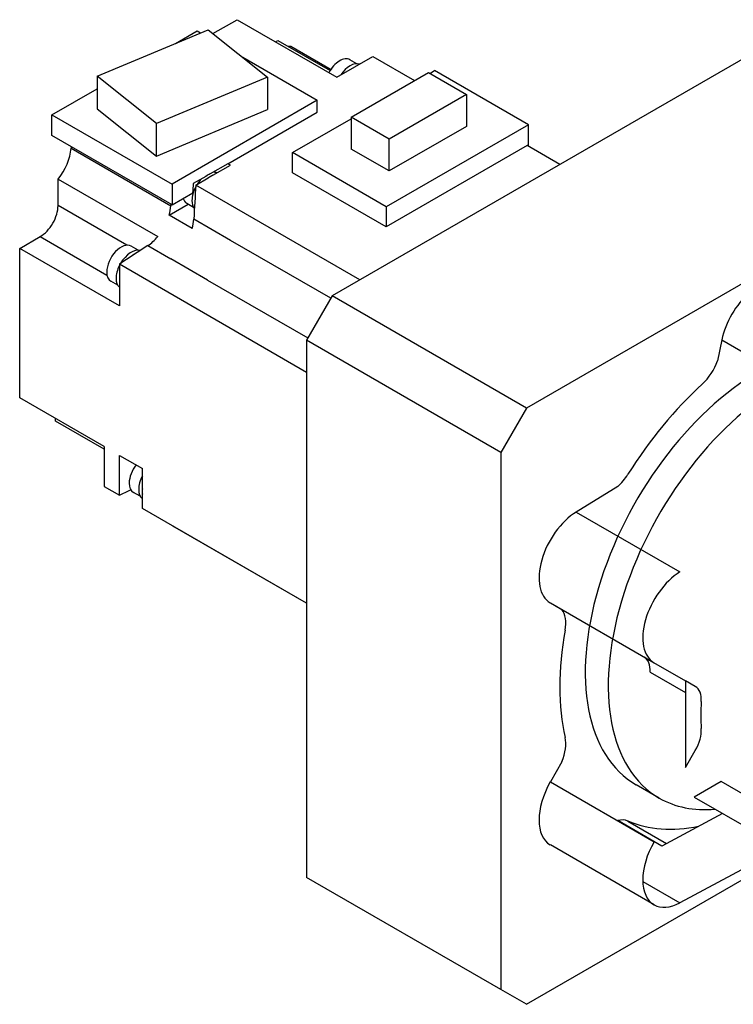
# Model space of a CAD drawing. Extents: x 1369 to 3086, y -267 to 972.
# Drawn here: x 2437 to 2536, y 345 to 481 of the extents above; entities that cross this region are included whole.
import ezdxf

# ---------------------------------------------------------------- set-up
doc = ezdxf.new("R2010")
doc.units = 0
doc.header["$MEASUREMENT"] = 0
doc.layers.add('View', color=7, linetype='Continuous')

msp = doc.modelspace()

# ---------------------------------------------------------------- linework, layer by layer
at = {"layer": 'View'}
for p, q in [((2464.07, 479.35), (2467.39, 481.27)), ((2467.39, 481.27), (2481.18, 473.31)), ((2448.03, 473.44), (2463.4, 479.88)), ((2458.89, 477.99), (2461.88, 479.72)), ((2461.88, 479.72), (2462.35, 479.44)), ((2463.4, 479.88), (2471.63, 473.34)), ((2544.89, 480.21), (2480.54, 443.06)), ((2472.7, 478.21), (2473.05, 478.41)), ((2473.05, 478.41), (2480.28, 474.24)), ((2474.82, 477.62), (2480.39, 474.4)), ((2468.2, 476.07), (2478.49, 470.12)), ((2481.18, 473.31), (2486.17, 476.19)), ((2483.95, 475.17), (2483, 475.72)), ((2486.17, 476.19), (2491.95, 472.85)), ((2483.18, 467.79), (2493.86, 473.95)), ((2493.86, 473.95), (2499.12, 470.91)), ((2494.05, 473.84), (2494.72, 474.23)), ((2507.7, 466.74), (2494.72, 474.23)), ((2448.03, 473.44), (2448.03, 468.94)), ((2456.25, 466.9), (2448.03, 473.44)), ((2471.63, 473.34), (2456.25, 466.9)), ((2471.63, 473.34), (2471.63, 468.85)), ((2441.79, 468.12), (2448.03, 471.72)), ((2478.49, 470.12), (2458.41, 458.53)), ((2478.49, 468.49), (2478.49, 470.12)), ((2499.12, 470.91), (2488.45, 464.74)), ((2499.12, 470.91), (2499.12, 466.5)), ((2448.03, 468.94), (2456.25, 462.41)), ((2456.25, 462.41), (2471.63, 468.85)), ((2441.79, 465.27), (2441.79, 468.12)), ((2441.79, 468.12), (2458.41, 458.53)), ((2466.12, 461.35), (2478.49, 468.49)), ((2475.06, 462.88), (2483.18, 467.56)), ((2483.18, 467.79), (2483.18, 463.38)), ((2488.45, 464.74), (2483.18, 467.79)), ((2456.25, 462.41), (2456.25, 466.9)), ((2507.7, 466.74), (2488.04, 455.39)), ((2499.12, 466.5), (2488.45, 460.34)), ((2507.7, 463.76), (2507.7, 466.74)), ((2458.41, 455.67), (2441.79, 465.27)), ((2488.45, 460.34), (2488.45, 464.74)), ((2571.76, 464.69), (2507.41, 427.54)), ((2444.44, 463.48), (2458.23, 455.52)), ((2488.45, 460.34), (2483.18, 463.38)), ((2507.53, 463.86), (2488.04, 452.61)), ((2512.05, 461.25), (2507.53, 463.86)), ((2475.06, 460.1), (2475.06, 462.88)), ((2488.04, 455.39), (2475.06, 462.88)), ((2466.12, 461.35), (2463.69, 459.95)), ((2464.06, 459.75), (2466.47, 461.14)), ((2466.47, 461.14), (2466.12, 461.35)), ((2466.12, 461.35), (2466.12, 461.35)), ((2442.64, 455.55), (2442.64, 459.23)), ((2442.64, 459.23), (2456.43, 451.27)), ((2463.09, 459.6), (2461.34, 458.59)), ((2461.69, 458.38), (2463.42, 459.38)), ((2463.42, 459.38), (2464.06, 459.75)), ((2464.18, 460.16), (2464.12, 460.2)), ((2488.04, 452.61), (2475.06, 460.1)), ((2458.41, 458.53), (2458.41, 455.67)), ((2484.39, 445.28), (2461.69, 458.38)), ((2458.41, 455.67), (2461.26, 457.31)), ((2452.15, 450.06), (2442.64, 455.55)), ((2458, 454.22), (2460.64, 455.74)), ((2461.38, 455.31), (2460.43, 455.86)), ((2488.04, 455.39), (2488.04, 452.61)), ((2461.19, 452.38), (2458, 454.22)), ((2466.5, 450.74), (2461.41, 453.68)), ((2437.34, 449.63), (2440.17, 451.26)), ((2440.17, 451.26), (2449.41, 445.93)), ((2437.34, 428.97), (2437.34, 449.63)), ((2451.13, 441.67), (2437.34, 449.63)), ((2453.7, 449.38), (2452.75, 449.93)), ((2455.06, 450.03), (2458.24, 448.19)), ((2480.36, 442.74), (2466.5, 450.74)), ((2463.33, 445.25), (2458.24, 448.19)), ((2451.13, 447.43), (2451.13, 441.67)), ((2477.01, 432.49), (2451.13, 447.43)), ((2450.9, 444.53), (2449.95, 445.08)), ((2463.33, 445.25), (2477.19, 437.25)), ((2480.54, 443.06), (2477.01, 436.93)), ((2507.41, 427.54), (2480.54, 443.06)), ((2477.01, 436.93), (2477.01, 362.63)), ((2503.88, 421.42), (2477.01, 436.93)), ((2534.44, 436.98), (2533.85, 434.09)), ((2534.44, 436.98), (2548.8, 428.7)), ((2449.01, 422.24), (2437.34, 428.97)), ((2507.41, 427.54), (2503.88, 421.42)), ((2442.29, 425.72), (2442.29, 426.11)), ((2449.01, 421.85), (2442.29, 425.72)), ((2449.01, 422.24), (2449.01, 416.72)), ((2451.13, 421.01), (2454.31, 419.17)), ((2451.13, 415.49), (2451.13, 421.01)), ((2503.88, 421.42), (2503.88, 347.12)), ((2454.31, 416.39), (2454.31, 419.17)), ((2449.01, 416.72), (2451.13, 415.49)), ((2454.01, 415.34), (2453.06, 415.89)), ((2454.31, 415.65), (2454.31, 416.39)), ((2454.31, 413.66), (2454.31, 415.65)), ((2520.04, 416.71), (2514.29, 413.17)), ((2477.01, 400.55), (2454.31, 413.66)), ((2514.29, 413.17), (2528.65, 404.88)), ((2477.01, 400.55), (2458.51, 411.23)), ((2510.72, 400.61), (2512.33, 399.67)), ((2510.72, 400.61), (2525.07, 392.32)), ((2510.72, 400.61), (2525.07, 392.32)), ((2523.7, 393.11), (2529.41, 389.82)), ((2524.52, 391.03), (2529.41, 388.21)), ((2529.41, 389.82), (2529.41, 377.82)), ((2530.77, 389.03), (2529.41, 389.82)), ((2529.41, 377.82), (2530.77, 380.18)), ((2512.33, 378.63), (2510.72, 375.83)), ((2534.35, 375.9), (2530.61, 373.74)), ((2549.2, 367.32), (2534.35, 375.9)), ((2510.72, 375.83), (2525.07, 367.54)), ((2525.77, 373.6), (2522.59, 375.44)), ((2530.61, 373.74), (2558.62, 357.56)), ((2520, 370.46), (2520.04, 370.48)), ((2526.12, 366.97), (2520.04, 370.48)), ((2534.51, 371.48), (2526.12, 366.97)), ((2521.44, 370.43), (2526.8, 367.34)), ((2525.07, 358.84), (2510.72, 367.13)), ((2542.79, 366.7), (2528.65, 359.11)), ((2503.88, 347.12), (2477.01, 362.63)), ((2507.41, 345.08), (2538.78, 363.18)), ((2523.51, 362.08), (2528.65, 359.11)), ((2507.41, 345.08), (2503.88, 347.12))]:
    msp.add_line(p, q, dxfattribs=at)
for centre, major_axis, start_param, end_param in [((2476.05, 481.98), (2.4, 4.16), -2.84377, -2.7291), ((2481.6, 473.3), (-1.4, -2.42), 3.14159, 4.78434), ((2483.02, 472.48), (-1.48, -2.55), 3.25645, 4.59753), ((2441.05, 461.77), (2.4, 4.16), -1.86862, -0.849759), ((2712.58, 598.34), (-190, -329.09), 5.43264, 5.43343), ((2463.25, 457.47), (-1.48, -2.55), 4.32471, 4.6484), ((2463.39, 457.39), (1.48, 2.55), -5.64115, -5.35443), ((2463.74, 457.19), (1.48, 2.55), -5.6518, -5.34378), ((2463.25, 457.47), (-1.48, -2.55), 3.20558, 3.52927), ((2463.25, 457.47), (-1.48, -2.55), 4.77782, 5.49779), ((2729.2, 588.74), (-190, -329.09), 5.41874, 5.42272), ((2729.56, 588.54), (-190, -329.09), 5.41876, 5.43343), ((2461.83, 458.29), (-1.4, -2.42), 5.78192, 6.283185), ((2463.25, 457.47), (-1.48, -2.55), 5.49779, 6.07047), ((2440.17, 454.12), (1.75, 3.03), -2.3562, -0.785399), ((2454.84, 453.81), (-2.4, -4.16), 1.98433, 2.29183), ((2726.37, 590.37), (190, 329.09), -3.99214, -3.99135), ((2458.02, 451.98), (2.4, 4.16), -1.15726, -0.849759), ((2454.84, 453.81), (2.4, 4.16), -2.29184, -1.86862), ((2451.35, 447.51), (-1.4, -2.42), 3.14159, 5.49779), ((2472.34, 150.38), (-190, -329.09), 3.99135, 4.00602), ((2452.76, 446.69), (-1.48, -2.55), 3.28583, 4.71487), ((2453.26, 446.41), (-1.5, -2.6), 3.88933, 4.10794), ((2452.76, 446.69), (-1.48, -2.55), 4.82725, 5.49779), ((2451.35, 447.51), (-1.4, -2.42), 5.49779, 6.283185), ((2452.76, 446.69), (-1.48, -2.55), 5.49779, 6.16832), ((2539.59, 438.36), (-3.77, -6.52), 3.14159, 5.23599), ((2530.73, 434.21), (2.5, 4.33), -2.06764, -1.27573), ((2539.59, 404.89), (-17, -29.44), 3.92699, 6.283185), ((2542.77, 403.05), (-17, -29.44), 3.92699, 6.283185), ((2539.59, 404.89), (-19.5, -33.77), 4.21555, 4.64502), ((2454.46, 418.31), (-1.4, -2.42), 4.47072, 5.49779), ((2455.88, 417.5), (-1.48, -2.55), 4.77638, 5.49779), ((2519.12, 420.12), (2.5, 4.33), -2.09276, -1.63817), ((2454.46, 418.31), (-1.4, -2.42), 5.49779, 6.283185), ((2472.34, 737.04), (190, 329.09), -2.43522, -2.42937), ((2455.88, 417.5), (-1.48, -2.55), 5.49779, 6.2192), ((2456.37, 417.21), (1.48, 2.55), -4.081, -3.92699), ((2456.37, 417.21), (1.48, 2.55), -3.92699, -3.77298), ((2514.48, 407.13), (-3.77, -6.52), 3.9619, 6.28318), ((2528.83, 398.84), (3.77, 6.52), -5.46288, -3.14159), ((2509.33, 395.78), (2.5, 4.33), -1.02044, -0.228533), ((2539.59, 404.89), (-19.5, -33.77), 5.26274, 5.73283), ((2521.7, 389.65), (-2, -3.46), 2.27999, 3.14159), ((2528.77, 385.57), (-2, -3.46), 2.27999, 3.14159), ((2552.74, 397.29), (15, 25.98), -4.00319, -3.85079), ((2528.77, 381.34), (-2, -3.46), 1.5708, 2.4324), ((2509.33, 379.05), (2.5, 4.33), -1.34227, -0.550356), ((2514.48, 373.65), (-3.77, -6.52), 4.71239, 6.283185), ((2542.77, 403.05), (-17, -29.44), 0, 0.388502), ((2519.12, 366.01), (2.5, 4.33), -6.21582, -5.76123), ((2539.59, 404.89), (-19.5, -33.77), 0.06737, 0.477075), ((2528.83, 365.36), (3.77, 6.52), -4.71239, -3.14159), ((2528.83, 365.36), (3.77, 6.52), -3.14159, -2.3911)]:
    msp.add_ellipse(centre, major_axis=major_axis, ratio=0.57735, start_param=start_param, end_param=end_param, dxfattribs=at)

doc.saveas('drawing.dxf')
